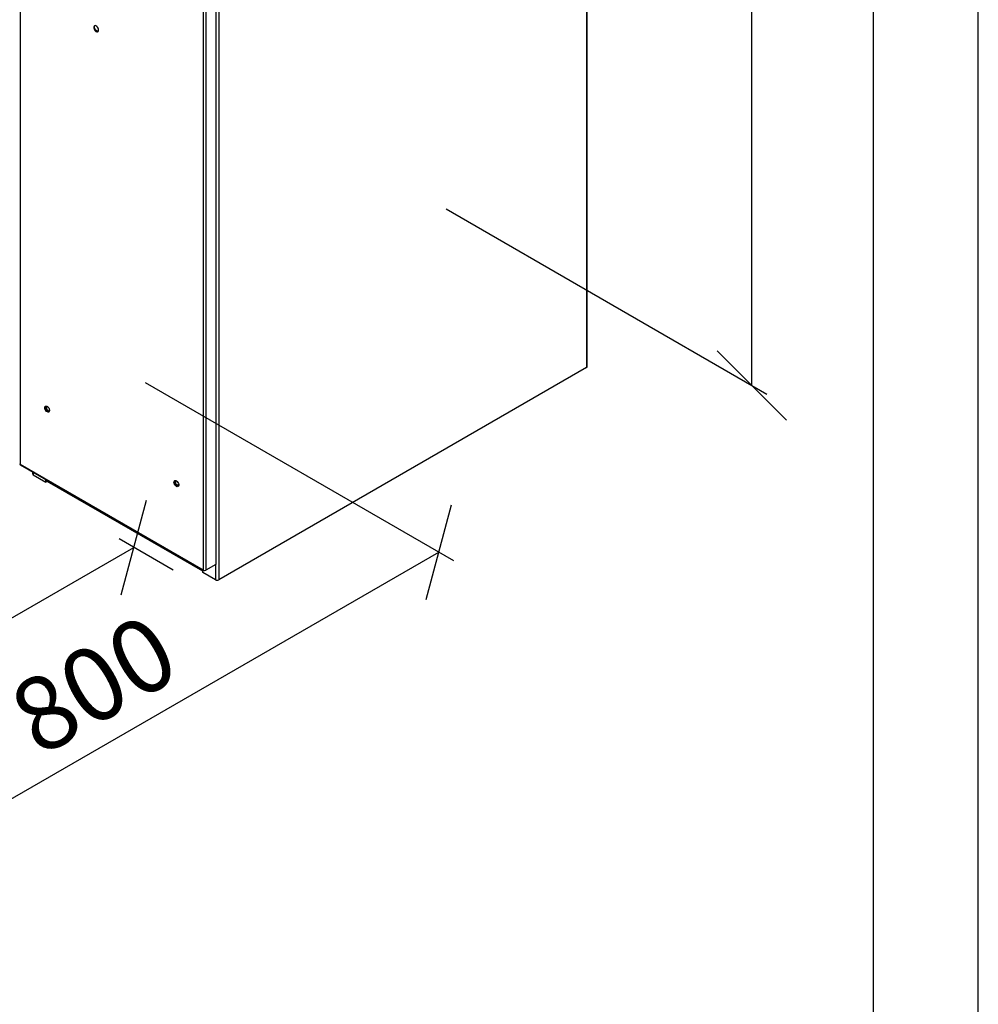
# Model space of a CAD drawing. Units: millimetres. Extents: x 0 to 210, y 0 to 297.
# Drawn here: x 164 to 210, y 128 to 175 of the extents above; entities that cross this region are included whole.
import ezdxf

# ---------------------------------------------------------------- set-up
doc = ezdxf.new("R2010")
doc.units = ezdxf.units.MM
doc.layers.add('DIMENSIONS', color=7, linetype='Continuous')
doc.layers.add('SKETCH', color=7, linetype='Continuous')
doc.styles.add('SLDTEXTSTYLE0', font='TXT', dxfattribs={"width": 0.75})
doc.dimstyles.new('SLDDIMSTYLE0', dxfattribs={"dimtxt": 3.5, "dimasz": 3.302, "dimexe": 0, "dimexo": 0.0625, "dimgap": 0.875, "dimtad": 1, "dimlfac": 20, "dimrnd": 1e-09, "dimzin": 12, "dimdsep": 46, "dimtxsty": 'SLDTEXTSTYLE0', "dimblk1": 'OBLIQUE', "dimblk2": 'OBLIQUE', "dimsah": 1, "dimcen": 0.09, "dimadec": 0, "dimazin": 3, "dimtfac": 1, "dimtofl": 0, "dimtmove": 0, "dimatfit": 3, "dimldrblk": 'OBLIQUE', "dimfxl": 0, "dimfrac": 2, "dimtolj": 1, "dimtzin": 12, "dimarcsym": 0})

# ---------------------------------------------------------------- blocks, each defined once
blk = doc.blocks.new('_Oblique')
at = {"color": 0, "linetype": 'ByBlock', "lineweight": -2}
blk.add_line((-0.5, -0.5), (0.5, 0.5), dxfattribs=at)
blk = doc.blocks.new('_D_17')
at = {"layer": 'DIMENSIONS'}
for p, q in [((170.385, 157.343), (185.081, 148.86)), ((156.089, 132.94), (184.374, 149.268)), ((142.101, 141.015), (156.796, 132.532))]:
    blk.add_line(p, q, dxfattribs=at)
at = {"layer": 'DIMENSIONS', "xscale": 3.302, "yscale": 3.302}
for p, rotation in [((184.374, 149.268, -11.328), 29.99731173365058), ((156.089, 132.94, 11.768), 209.9973117336506)]:
    blk.add_blockref('_Oblique', p, dxfattribs=dict(at, rotation=rotation))
at = {"layer": 'DIMENSIONS', "insert": (163.61, 142.491), "char_height": 3.5, "attachment_point": 1, "rotation": 29.9973, "style": 'SLDTEXTSTYLE0'}
blk.add_mtext('800', dxfattribs=at)
blk = doc.blocks.new('_D_18')
at = {"layer": 'DIMENSIONS'}
for p, q in [((171.718, 148.41), (169.143, 149.896)), ((148.637, 137.242), (169.85, 149.488)), ((142.101, 141.015), (149.344, 136.834))]:
    blk.add_line(p, q, dxfattribs=at)
at = {"layer": 'DIMENSIONS', "xscale": 3.302, "yscale": 3.302}
for p, rotation in [((169.85, 149.488, -11.639), 29.9973117336506), ((148.637, 137.242, 5.682), 209.9973117336506)]:
    blk.add_blockref('_Oblique', p, dxfattribs=dict(at, rotation=rotation))
at = {"layer": 'DIMENSIONS', "insert": (153.061, 145.006), "char_height": 3.5, "attachment_point": 1, "rotation": 29.9973, "style": 'SLDTEXTSTYLE0'}
blk.add_mtext('600', dxfattribs=at)
blk = doc.blocks.new('_D_19')
at = {"layer": 'DIMENSIONS'}
for p, q in [((191.457, 231.385), (200.002, 226.453)), ((199.295, 157.205), (199.295, 226.861)), ((184.72, 165.619), (200.002, 156.797))]:
    blk.add_line(p, q, dxfattribs=at)
at = {"layer": 'DIMENSIONS', "xscale": 3.302, "yscale": 3.302}
for p, rotation in [((199.295, 226.861, 26.691), 90.0000000000004), ((199.295, 157.205, -22.555), 270.0000000000004)]:
    blk.add_blockref('_Oblique', p, dxfattribs=dict(at, rotation=rotation))
at = {"layer": 'DIMENSIONS', "insert": (194.783, 185.192), "char_height": 3.5, "attachment_point": 1, "rotation": 90, "style": 'SLDTEXTSTYLE0'}
blk.add_mtext('1750', dxfattribs=at)

msp = doc.modelspace()

# ---------------------------------------------------------------- linework, layer by layer
at = {"color": 8, "linetype": 'Continuous', "lineweight": 25}
for p, q in [((191.41598, 194.93581), (191.41598, 158.0547)), ((173.89033, 179.77838), (173.89033, 147.93736)), ((165.0515, 153.07337), (165.0515, 152.95214)), ((173.73831, 148.66613), (173.73831, 147.93736))]:
    msp.add_line(p, q, dxfattribs=at)
at = {"color": 7, "linetype": 'Continuous', "lineweight": 25}
for p, q in [((191.44746, 158.09858), (191.44746, 194.95399)), ((164.43278, 181.52092), (164.43278, 153.45845)), ((173.15494, 176.48572), (173.15494, 148.42326)), ((173.27162, 176.48572), (173.27162, 148.39672)), ((173.75598, 176.76534), (173.75598, 148.67634)), ((191.41598, 158.0547), (173.89033, 147.93736)), ((164.43278, 153.45845), (173.15494, 148.42326)), ((164.43278, 153.45845), (164.43278, 153.43192)), ((164.44987, 153.42068), (173.17203, 148.38549)), ((165.02001, 153.09155), (165.02001, 152.99603)), ((165.0515, 152.95214), (165.65961, 152.60109)), ((165.65961, 152.60109), (165.65961, 152.72231)), ((165.71264, 152.6317), (165.65961, 152.60109)), ((165.71264, 152.6317), (165.71264, 152.6917)), ((173.13019, 148.34964), (165.71264, 152.6317)), ((173.13019, 148.28841), (173.13019, 148.40964)), ((173.73831, 147.93736), (173.13019, 148.28841)), ((173.15494, 148.42326), (173.15494, 148.39672)), ((173.75598, 148.67634), (173.27162, 148.39672))]:
    msp.add_line(p, q, dxfattribs=at)
at = {"color": 7, "linetype": 'Continuous', "lineweight": 25, "flags": 128}
for points in [[(168.1663, 174.13974), (168.16008, 174.18642), (168.14208, 174.23523), (168.11425, 174.28088), (168.07961, 174.31842), (168.04191, 174.34379), (168.00524, 174.35423), (167.97358, 174.34862), (167.95034, 174.32757), (167.93806, 174.29334), (167.93806, 174.24966), (167.95034, 174.20126), (167.97358, 174.15338), (168.00524, 174.11121), (168.04191, 174.07932), (168.07961, 174.06116), (168.11425, 174.05871), (168.14208, 174.07223), (168.16008, 174.10025), (168.1663, 174.13974)], [(167.97185, 174.29282), (167.97808, 174.33231), (167.98978, 174.35364)], [(168.14837, 174.07892), (168.13291, 174.07833), (168.09624, 174.08877), (168.05855, 174.11414), (168.02391, 174.15168), (167.99608, 174.19733), (167.97808, 174.24614), (167.97185, 174.29282)], [(165.60304, 156.14498), (165.60927, 156.18447), (165.62727, 156.2125), (165.6551, 156.22601), (165.68974, 156.22356), (165.72744, 156.20541), (165.7641, 156.17352), (165.79577, 156.13135), (165.819, 156.08346), (165.83129, 156.03506), (165.83129, 155.99138), (165.819, 155.95716), (165.79577, 155.9361), (165.7641, 155.93049), (165.72744, 155.94094), (165.68974, 155.96631), (165.6551, 156.00385), (165.62727, 156.0495), (165.60927, 156.09831), (165.60304, 156.14498)], [(165.6384, 156.16539), (165.64462, 156.20488), (165.65633, 156.22622)], [(165.81492, 155.95149), (165.79946, 155.9509), (165.76279, 155.96135), (165.7251, 155.98672), (165.69046, 156.02426), (165.66263, 156.06991), (165.64462, 156.11872), (165.6384, 156.16539)], [(165.75249, 156.18526), (165.72489, 156.19467), (165.7008, 156.18999), (165.68471, 156.17147), (165.67906, 156.14192), (165.68471, 156.10585), (165.7008, 156.06874), (165.72489, 156.03625), (165.7533, 156.01332), (165.78172, 156.00345), (165.8058, 156.00813), (165.8219, 156.02665), (165.82755, 156.0562), (165.82755, 156.0562)], [(171.75487, 152.59361), (171.7611, 152.6331), (171.7791, 152.66112), (171.80693, 152.67464), (171.84157, 152.67219), (171.87927, 152.65403), (171.91593, 152.62214), (171.9476, 152.57997), (171.97083, 152.53209), (171.98311, 152.48369), (171.98311, 152.44001), (171.97083, 152.40578), (171.9476, 152.38473), (171.91593, 152.37912), (171.87927, 152.38956), (171.84157, 152.41493), (171.80693, 152.45247), (171.7791, 152.49812), (171.7611, 152.54693), (171.75487, 152.59361)], [(171.79023, 152.61402), (171.79645, 152.65351), (171.80816, 152.67484)], [(171.96675, 152.40012), (171.95129, 152.39953), (171.91462, 152.40997), (171.87692, 152.43534), (171.84228, 152.47288), (171.81446, 152.51853), (171.79645, 152.56734), (171.79023, 152.61402)], [(171.90431, 152.63389), (171.87672, 152.6433), (171.85263, 152.63862), (171.83654, 152.62009), (171.83089, 152.59055), (171.83654, 152.55447), (171.85263, 152.51737), (171.87672, 152.48488), (171.90513, 152.46195), (171.93354, 152.45207), (171.95763, 152.45675), (171.97373, 152.47528), (171.97938, 152.50482)]]:
    msp.add_lwpolyline(points, dxfattribs=at)
at = {"color": 7, "linetype": 'Continuous', "lineweight": 25}
for centre, radius, start, end in [((191.39366, 158.10394), 0.05407, 294.374658, 354.305201), ((164.4499, 153.46971), 0.04149, 185.694799, 245.625342), ((164.4887, 153.45716), 0.05594, 178.671426, 203.737442), ((164.46558, 153.44707), 0.03071, 203.875926, 239.232281), ((165.07381, 153.00139), 0.05407, 185.694799, 245.625342), ((173.21328, 148.50931), 0.1268, 242.609672, 297.390328), ((173.18822, 148.41389), 0.03238, 222.354134, 289.98848), ((173.81432, 148.08406), 0.16523, 242.609672, 297.390328)]:
    msp.add_arc(centre, radius, start, end, dxfattribs=at)
at = {"layer": 'SKETCH'}
for p, q in [((210.07884, 0.21478), (210.07884, 297.21478)), ((205.07884, 5.21478), (205.07884, 292.21478))]:
    msp.add_line(p, q, dxfattribs=at)

# ---------------------------------------------------------------- dimensions: what is measured, and where the dimension line sits
at = {"layer": 'DIMENSIONS'}
for base, p1, p2, angle, picture, middle in [((199.29503, 226.86091), (184.01315, 166.02726), (190.75036, 231.79364), 90, '_D_19', (199.29503, 190.36398)), ((184.3736, 149.26787), (141.39347, 141.42344), (169.67775, 157.7516), 29.997312, '_D_17', (169.22541, 140.52301)), ((169.84997, 149.4881), (141.39347, 141.42344), (172.42486, 148.00165), 29.997312, '_D_18', (158.67655, 143.03783))]:
    dim = msp.add_linear_dim(base=base, p1=p1, p2=p2, angle=angle, dimstyle='SLDDIMSTYLE0', dxfattribs=at)
    dim.commit()
    dim.dimension.update_dxf_attribs({"geometry": picture, "text_midpoint": middle, "dimtype": 160})

doc.saveas('drawing.dxf')
